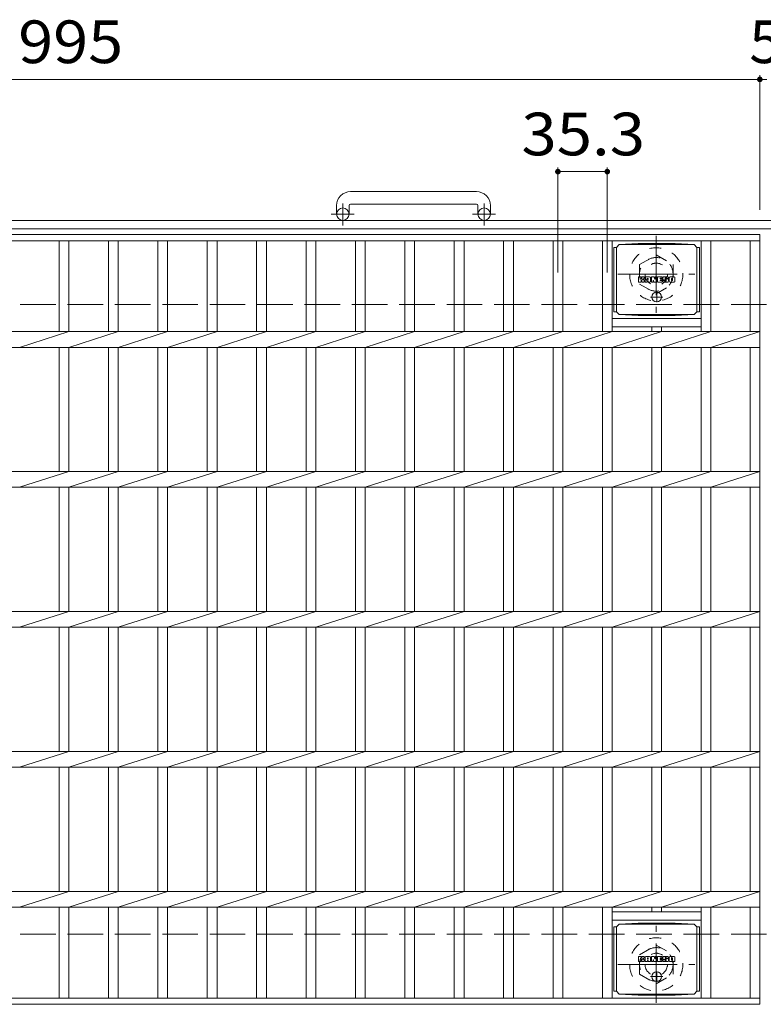
# Model space of a CAD drawing. Units: millimetres. Extents: x -1794 to 1850, y -1353 to 1370.
# Drawn here: x -741 to -210, y 589 to 1293 of the extents above; entities that cross this region are included whole.
import ezdxf

# ---------------------------------------------------------------- set-up
doc = ezdxf.new("R2010")
doc.units = ezdxf.units.MM
doc.header["$LTSCALE"] = 10
for name, pattern in [('JWW_CENTER1', [6.773333, 4.233333, -0.846667, 0.846667, -0.846667]), ('JWW_DASHED1', [1.693333, 0.846667, -0.846667]), ('JWW_DASHED3', [3.386667, 2.54, -0.846667])]:
    doc.linetypes.add(name, pattern=pattern)
for name, color, linetype in [('C-1', 7, 'Continuous'), ('C-2', 7, 'Continuous'), ('C-4', 7, 'Continuous'), ('C-8', 7, 'Continuous'), ('C-9', 7, 'Continuous'), ('C-F', 7, 'Continuous')]:
    doc.layers.add(name, color=color, linetype=linetype)
doc.styles.add('ＭＳ ゴシック', font='txt', dxfattribs={"height": 1})

msp = doc.modelspace()

# ---------------------------------------------------------------- linework, layer by layer
at = {"layer": 'C-1', "color": 2, "linetype": 'Continuous', "lineweight": 9}
for p, q in [((-414.94, 1169.69), (-504.94, 1169.69)), ((-504.94, 1160.69), (-414.94, 1160.69)), ((-514.94, 1159.69), (-514.94, 1153.59)), ((-505.94, 1159.69), (-505.94, 1153.59)), ((-413.94, 1159.69), (-413.94, 1153.59)), ((-404.94, 1159.69), (-404.94, 1153.59)), ((100.06, 1149.09), (-1519.94, 1149.09)), ((100.06, 1143.09), (-1519.94, 1143.09))]:
    msp.add_line(p, q, dxfattribs=at)
at = {"layer": 'C-1', "color": 2, "linetype": 'JWW_CENTER1', "lineweight": 9}
for p, q in [((-510.44, 1145.48), (-510.44, 1161.08)), ((-409.44, 1145.48), (-409.44, 1161.08)), ((-502.28, 1153.59), (-518.69, 1153.59)), ((-401.28, 1153.59), (-417.69, 1153.59))]:
    msp.add_line(p, q, dxfattribs=at)
at = {"layer": 'C-1', "color": 2, "linetype": 'JWW_DASHED3', "lineweight": 9}
for p, q in [((-1519.94, 1089.09), (100.06, 1089.09)), ((-1519.94, 639.09), (100.06, 639.09))]:
    msp.add_line(p, q, dxfattribs=at)
at = {"layer": 'C-1', "color": 2, "linetype": 'Continuous', "lineweight": 9}
for centre in [(-510.44, 1153.59), (-409.44, 1153.59)]:
    msp.add_circle(centre, 4.5, dxfattribs=at)
for centre, radius, start, end in [((-504.94, 1159.69), 10, 90, 180), ((-414.94, 1159.69), 10, 0, 90), ((-504.94, 1159.69), 1, 90, 180), ((-414.94, 1159.69), 1, 0, 90)]:
    msp.add_arc(centre, radius, start, end, dxfattribs=at)
at = {"layer": 'C-2', "color": 3, "linetype": 'Continuous', "lineweight": 9}
for p, q in [((-1207.44, 1139.09), (-212.44, 1139.09)), ((-1207.44, 1134.59), (-212.44, 1134.59)), ((-713.24, 1134.59), (-713.24, 1069.74)), ((-706.24, 1134.59), (-706.24, 1069.74)), ((-677.94, 1134.59), (-677.94, 1069.74)), ((-670.94, 1134.59), (-670.94, 1069.74)), ((-642.64, 1134.59), (-642.64, 1069.74)), ((-635.64, 1134.59), (-635.64, 1069.74)), ((-607.34, 1134.59), (-607.34, 1069.74)), ((-600.34, 1134.59), (-600.34, 1069.74)), ((-572.04, 1134.59), (-572.04, 1069.74)), ((-565.04, 1134.59), (-565.04, 1069.74)), ((-536.74, 1134.59), (-536.74, 1069.74)), ((-529.74, 1134.59), (-529.74, 1069.74)), ((-501.44, 1134.59), (-501.44, 1069.74)), ((-494.44, 1134.59), (-494.44, 1069.74)), ((-466.14, 1134.59), (-466.14, 1069.74)), ((-459.14, 1134.59), (-459.14, 1069.74)), ((-430.84, 1134.59), (-430.84, 1069.74)), ((-423.84, 1134.59), (-423.84, 1069.74)), ((-395.54, 1134.59), (-395.54, 1069.74)), ((-388.54, 1134.59), (-388.54, 1069.74)), ((-360.24, 1134.59), (-360.24, 1069.74)), ((-353.24, 1134.59), (-353.24, 1069.74)), ((-324.94, 1134.59), (-324.94, 1069.74)), ((-317.94, 1134.59), (-317.94, 1069.74)), ((-254.34, 1134.59), (-254.34, 1069.74)), ((-247.34, 1134.59), (-247.34, 1069.74)), ((-219.44, 1134.59), (-219.44, 1069.74)), ((-212.44, 1139.09), (-212.44, 589.09)), ((-317.94, 1079.09), (-254.34, 1079.09)), ((-1207.44, 1069.74), (-212.44, 1069.74)), ((-741.54, 1058.43), (-706.24, 1069.74)), ((-706.24, 1058.43), (-670.94, 1069.74)), ((-670.94, 1058.43), (-635.64, 1069.74)), ((-635.64, 1058.43), (-600.34, 1069.74)), ((-600.34, 1058.43), (-565.04, 1069.74)), ((-565.04, 1058.43), (-529.74, 1069.74)), ((-529.74, 1058.43), (-494.44, 1069.74)), ((-494.44, 1058.43), (-459.14, 1069.74)), ((-459.14, 1058.43), (-423.84, 1069.74)), ((-423.84, 1058.43), (-388.54, 1069.74)), ((-388.54, 1058.43), (-353.24, 1069.74)), ((-353.24, 1058.43), (-317.94, 1069.74)), ((-317.94, 1073.09), (-254.34, 1073.09)), ((-317.94, 1058.43), (-282.64, 1069.74)), ((-289.64, 1073.09), (-289.64, 1069.74)), ((-282.64, 1073.09), (-282.64, 1069.74)), ((-282.64, 1058.43), (-247.34, 1069.74)), ((-247.34, 1058.43), (-212.44, 1069.74)), ((-1207.44, 1058.43), (-212.44, 1058.43)), ((-713.24, 1058.43), (-713.24, 969.74)), ((-706.24, 1058.43), (-706.24, 969.74)), ((-677.94, 1058.43), (-677.94, 969.74)), ((-670.94, 1058.43), (-670.94, 969.74)), ((-642.64, 1058.43), (-642.64, 969.74)), ((-635.64, 1058.43), (-635.64, 969.74)), ((-607.34, 1058.43), (-607.34, 969.74)), ((-600.34, 1058.43), (-600.34, 969.74)), ((-572.04, 1058.43), (-572.04, 969.74)), ((-565.04, 1058.43), (-565.04, 969.74)), ((-536.74, 1058.43), (-536.74, 969.74)), ((-529.74, 1058.43), (-529.74, 969.74)), ((-501.44, 1058.43), (-501.44, 969.74)), ((-494.44, 1058.43), (-494.44, 969.74)), ((-466.14, 1058.43), (-466.14, 969.74)), ((-459.14, 1058.43), (-459.14, 969.74)), ((-430.84, 1058.43), (-430.84, 969.74)), ((-423.84, 1058.43), (-423.84, 969.74)), ((-395.54, 1058.43), (-395.54, 969.74)), ((-388.54, 1058.43), (-388.54, 969.74)), ((-360.24, 1058.43), (-360.24, 969.74)), ((-353.24, 1058.43), (-353.24, 969.74)), ((-324.94, 1058.43), (-324.94, 969.74)), ((-317.94, 1058.43), (-317.94, 969.74)), ((-289.64, 1058.43), (-289.64, 969.74)), ((-282.64, 1058.43), (-282.64, 969.74)), ((-254.34, 1058.43), (-254.34, 969.74)), ((-247.34, 1058.43), (-247.34, 969.74)), ((-219.44, 1058.43), (-219.44, 969.74)), ((-1207.44, 969.74), (-212.44, 969.74)), ((-741.54, 958.43), (-706.24, 969.74)), ((-706.24, 958.43), (-670.94, 969.74)), ((-670.94, 958.43), (-635.64, 969.74)), ((-635.64, 958.43), (-600.34, 969.74)), ((-600.34, 958.43), (-565.04, 969.74)), ((-565.04, 958.43), (-529.74, 969.74)), ((-529.74, 958.43), (-494.44, 969.74)), ((-494.44, 958.43), (-459.14, 969.74)), ((-459.14, 958.43), (-423.84, 969.74)), ((-423.84, 958.43), (-388.54, 969.74)), ((-388.54, 958.43), (-353.24, 969.74)), ((-353.24, 958.43), (-317.94, 969.74)), ((-317.94, 958.43), (-282.64, 969.74)), ((-282.64, 958.43), (-247.34, 969.74)), ((-247.34, 958.43), (-212.44, 969.74)), ((-1207.44, 958.43), (-212.44, 958.43)), ((-713.24, 958.43), (-713.24, 869.74)), ((-706.24, 958.43), (-706.24, 869.74)), ((-677.94, 958.43), (-677.94, 869.74)), ((-670.94, 958.43), (-670.94, 869.74)), ((-642.64, 958.43), (-642.64, 869.74)), ((-635.64, 958.43), (-635.64, 869.74)), ((-607.34, 958.43), (-607.34, 869.74)), ((-600.34, 958.43), (-600.34, 869.74)), ((-572.04, 958.43), (-572.04, 869.74)), ((-565.04, 958.43), (-565.04, 869.74)), ((-536.74, 958.43), (-536.74, 869.74)), ((-529.74, 958.43), (-529.74, 869.74)), ((-501.44, 958.43), (-501.44, 869.74)), ((-494.44, 958.43), (-494.44, 869.74)), ((-466.14, 958.43), (-466.14, 869.74)), ((-459.14, 958.43), (-459.14, 869.74)), ((-430.84, 958.43), (-430.84, 869.74)), ((-423.84, 958.43), (-423.84, 869.74)), ((-395.54, 958.43), (-395.54, 869.74)), ((-388.54, 958.43), (-388.54, 869.74)), ((-360.24, 958.43), (-360.24, 869.74)), ((-353.24, 958.43), (-353.24, 869.74)), ((-324.94, 958.43), (-324.94, 869.74)), ((-317.94, 958.43), (-317.94, 869.74)), ((-289.64, 958.43), (-289.64, 869.74)), ((-282.64, 958.43), (-282.64, 869.74)), ((-254.34, 958.43), (-254.34, 869.74)), ((-247.34, 958.43), (-247.34, 869.74)), ((-219.44, 958.43), (-219.44, 869.74)), ((-1207.44, 869.74), (-212.44, 869.74)), ((-741.54, 858.43), (-706.24, 869.74)), ((-706.24, 858.43), (-670.94, 869.74)), ((-670.94, 858.43), (-635.64, 869.74)), ((-635.64, 858.43), (-600.34, 869.74)), ((-600.34, 858.43), (-565.04, 869.74)), ((-565.04, 858.43), (-529.74, 869.74)), ((-529.74, 858.43), (-494.44, 869.74)), ((-494.44, 858.43), (-459.14, 869.74)), ((-459.14, 858.43), (-423.84, 869.74)), ((-423.84, 858.43), (-388.54, 869.74)), ((-388.54, 858.43), (-353.24, 869.74)), ((-353.24, 858.43), (-317.94, 869.74)), ((-317.94, 858.43), (-282.64, 869.74)), ((-282.64, 858.43), (-247.34, 869.74)), ((-247.34, 858.43), (-212.44, 869.74)), ((-1207.44, 858.43), (-212.44, 858.43)), ((-713.24, 858.43), (-713.24, 769.74)), ((-706.24, 858.43), (-706.24, 769.74)), ((-677.94, 858.43), (-677.94, 769.74)), ((-670.94, 858.43), (-670.94, 769.74)), ((-642.64, 858.43), (-642.64, 769.74)), ((-635.64, 858.43), (-635.64, 769.74)), ((-607.34, 858.43), (-607.34, 769.74)), ((-600.34, 858.43), (-600.34, 769.74)), ((-572.04, 858.43), (-572.04, 769.74)), ((-565.04, 858.43), (-565.04, 769.74)), ((-536.74, 858.43), (-536.74, 769.74)), ((-529.74, 858.43), (-529.74, 769.74)), ((-501.44, 858.43), (-501.44, 769.74)), ((-494.44, 858.43), (-494.44, 769.74)), ((-466.14, 858.43), (-466.14, 769.74)), ((-459.14, 858.43), (-459.14, 769.74)), ((-430.84, 858.43), (-430.84, 769.74)), ((-423.84, 858.43), (-423.84, 769.74)), ((-395.54, 858.43), (-395.54, 769.74)), ((-388.54, 858.43), (-388.54, 769.74)), ((-360.24, 858.43), (-360.24, 769.74)), ((-353.24, 858.43), (-353.24, 769.74)), ((-324.94, 858.43), (-324.94, 769.74)), ((-317.94, 858.43), (-317.94, 769.74)), ((-289.64, 858.43), (-289.64, 769.74)), ((-282.64, 858.43), (-282.64, 769.74)), ((-254.34, 858.43), (-254.34, 769.74)), ((-247.34, 858.43), (-247.34, 769.74)), ((-219.44, 858.43), (-219.44, 769.74)), ((-1207.44, 769.74), (-212.44, 769.74)), ((-741.54, 758.43), (-706.24, 769.74)), ((-706.24, 758.43), (-670.94, 769.74)), ((-670.94, 758.43), (-635.64, 769.74)), ((-635.64, 758.43), (-600.34, 769.74)), ((-600.34, 758.43), (-565.04, 769.74)), ((-565.04, 758.43), (-529.74, 769.74)), ((-529.74, 758.43), (-494.44, 769.74)), ((-494.44, 758.43), (-459.14, 769.74)), ((-459.14, 758.43), (-423.84, 769.74)), ((-423.84, 758.43), (-388.54, 769.74)), ((-388.54, 758.43), (-353.24, 769.74)), ((-353.24, 758.43), (-317.94, 769.74)), ((-317.94, 758.43), (-282.64, 769.74)), ((-282.64, 758.43), (-247.34, 769.74)), ((-247.34, 758.43), (-212.44, 769.74)), ((-1207.44, 758.43), (-212.44, 758.43)), ((-713.24, 758.43), (-713.24, 669.74)), ((-706.24, 758.43), (-706.24, 669.74)), ((-677.94, 758.43), (-677.94, 669.74)), ((-670.94, 758.43), (-670.94, 669.74)), ((-642.64, 758.43), (-642.64, 669.74)), ((-635.64, 758.43), (-635.64, 669.74)), ((-607.34, 758.43), (-607.34, 669.74)), ((-600.34, 758.43), (-600.34, 669.74)), ((-572.04, 758.43), (-572.04, 669.74)), ((-565.04, 758.43), (-565.04, 669.74)), ((-536.74, 758.43), (-536.74, 669.74)), ((-529.74, 758.43), (-529.74, 669.74)), ((-501.44, 758.43), (-501.44, 669.74)), ((-494.44, 758.43), (-494.44, 669.74)), ((-466.14, 758.43), (-466.14, 669.74)), ((-459.14, 758.43), (-459.14, 669.74)), ((-430.84, 758.43), (-430.84, 669.74)), ((-423.84, 758.43), (-423.84, 669.74)), ((-395.54, 758.43), (-395.54, 669.74)), ((-388.54, 758.43), (-388.54, 669.74)), ((-360.24, 758.43), (-360.24, 669.74)), ((-353.24, 758.43), (-353.24, 669.74)), ((-324.94, 758.43), (-324.94, 669.74)), ((-317.94, 758.43), (-317.94, 669.74)), ((-289.64, 758.43), (-289.64, 669.74)), ((-282.64, 758.43), (-282.64, 669.74)), ((-254.34, 758.43), (-254.34, 669.74)), ((-247.34, 758.43), (-247.34, 669.74)), ((-219.44, 758.43), (-219.44, 669.74)), ((-1207.44, 669.74), (-212.44, 669.74)), ((-741.54, 658.43), (-706.24, 669.74)), ((-706.24, 658.43), (-670.94, 669.74)), ((-670.94, 658.43), (-635.64, 669.74)), ((-635.64, 658.43), (-600.34, 669.74)), ((-600.34, 658.43), (-565.04, 669.74)), ((-565.04, 658.43), (-529.74, 669.74)), ((-529.74, 658.43), (-494.44, 669.74)), ((-494.44, 658.43), (-459.14, 669.74)), ((-459.14, 658.43), (-423.84, 669.74)), ((-423.84, 658.43), (-388.54, 669.74)), ((-388.54, 658.43), (-353.24, 669.74)), ((-353.24, 658.43), (-317.94, 669.74)), ((-317.94, 658.43), (-282.64, 669.74)), ((-282.64, 658.43), (-247.34, 669.74)), ((-247.34, 658.43), (-212.44, 669.74)), ((-1207.44, 658.43), (-212.44, 658.43)), ((-713.24, 658.43), (-713.24, 593.59)), ((-706.24, 658.43), (-706.24, 593.59)), ((-677.94, 658.43), (-677.94, 593.59)), ((-670.94, 658.43), (-670.94, 593.59)), ((-642.64, 658.43), (-642.64, 593.59)), ((-635.64, 658.43), (-635.64, 593.59)), ((-607.34, 658.43), (-607.34, 593.59)), ((-600.34, 658.43), (-600.34, 593.59)), ((-572.04, 658.43), (-572.04, 593.59)), ((-565.04, 658.43), (-565.04, 593.59)), ((-536.74, 658.43), (-536.74, 593.59)), ((-529.74, 658.43), (-529.74, 593.59)), ((-501.44, 658.43), (-501.44, 593.59)), ((-494.44, 658.43), (-494.44, 593.59)), ((-466.14, 658.43), (-466.14, 593.59)), ((-459.14, 658.43), (-459.14, 593.59)), ((-430.84, 658.43), (-430.84, 593.59)), ((-423.84, 658.43), (-423.84, 593.59)), ((-395.54, 658.43), (-395.54, 593.59)), ((-388.54, 658.43), (-388.54, 593.59)), ((-360.24, 658.43), (-360.24, 593.59)), ((-353.24, 658.43), (-353.24, 593.59)), ((-324.94, 658.43), (-324.94, 593.59)), ((-317.94, 658.43), (-317.94, 593.59)), ((-317.94, 655.09), (-254.34, 655.09)), ((-289.64, 658.43), (-289.64, 655.09)), ((-282.64, 658.43), (-282.64, 655.09)), ((-254.34, 658.43), (-254.34, 593.59)), ((-247.34, 658.43), (-247.34, 593.59)), ((-219.44, 658.43), (-219.44, 593.59)), ((-317.94, 649.09), (-254.34, 649.09)), ((-1207.44, 593.59), (-212.44, 593.59)), ((-1207.44, 589.09), (-212.44, 589.09))]:
    msp.add_line(p, q, dxfattribs=at)
at = {"layer": 'C-4', "color": 7, "linetype": 'Continuous', "lineweight": 9}
for p, q in [((-212.44, 1252.85), (-212.44, 1156.78)), ((-1207.44, 1249.85), (-212.44, 1249.85)), ((-212.44, 1249.85), (-207.44, 1249.85)), ((-356.74, 1186.96), (-356.74, 1111.93)), ((-356.74, 1183.96), (-321.44, 1183.96)), ((-321.44, 1186.96), (-321.44, 1111.93))]:
    msp.add_line(p, q, dxfattribs=at)
at = {"layer": 'C-4', "color": 7, "linetype": 'Continuous', "lineweight": 9, "const_width": 2}
for points in [[(-211.44, 1249.85, 0.414214), (-212.44, 1250.85, 0.414214), (-213.44, 1249.85, 0.414214), (-212.44, 1248.85, 0.414214)], [(-355.74, 1183.96, 0.414214), (-356.74, 1184.96, 0.414214), (-357.74, 1183.96, 0.414214), (-356.74, 1182.96, 0.414214)], [(-320.44, 1183.96, 0.414214), (-321.44, 1184.96, 0.414214), (-322.44, 1183.96, 0.414214), (-321.44, 1182.96, 0.414214)]]:
    msp.add_lwpolyline(points, format="xyb", close=True, dxfattribs=at)
at = {"layer": 'C-8', "color": 2, "linetype": 'JWW_CENTER1', "lineweight": 9}
for p, q in [((-286.44, 1138.09), (-286.44, 1083.09)), ((-313.94, 1110.59), (-258.94, 1110.59)), ((-286.44, 590.09), (-286.44, 645.09)), ((-313.94, 617.59), (-258.94, 617.59))]:
    msp.add_line(p, q, dxfattribs=at)
at = {"layer": 'C-8', "color": 2, "linetype": 'JWW_DASHED1', "lineweight": 9}
for p, q in [((-298.44, 1117.51), (-286.44, 1124.44)), ((-286.44, 1124.44), (-274.44, 1117.51)), ((-298.44, 1117.51), (-298.44, 1103.66)), ((-274.44, 1117.51), (-274.44, 1103.66)), ((-298.44, 1103.66), (-286.44, 1096.73)), ((-286.44, 1096.73), (-274.44, 1103.66)), ((-298.44, 624.51), (-286.44, 631.44)), ((-286.44, 631.44), (-274.44, 624.51)), ((-298.44, 610.66), (-298.44, 624.51)), ((-274.44, 610.66), (-274.44, 624.51)), ((-298.44, 610.66), (-286.44, 603.73)), ((-286.44, 603.73), (-274.44, 610.66))]:
    msp.add_line(p, q, dxfattribs=at)
for centre, radius in [((-286.44, 1110.59), 19), ((-286.44, 1110.59), 12), ((-286.44, 1110.59), 8), ((-286.44, 617.59), 19), ((-286.44, 617.59), 12), ((-286.44, 617.59), 8)]:
    msp.add_circle(centre, radius, dxfattribs=at)
at = {"layer": 'C-9', "color": 2, "linetype": 'Continuous', "lineweight": 9}
for p, q in [((-312.89, 1131.86), (-299.43, 1132.54)), ((-272.86, 1132.54), (-299.43, 1132.54)), ((-259.39, 1131.86), (-272.86, 1132.54)), ((-314.89, 1129.81), (-316.69, 1129.81)), ((-316.69, 1129.81), (-316.69, 1083.9)), ((-314.89, 1129.86), (-312.89, 1131.86)), ((-314.89, 1083.86), (-314.89, 1129.86)), ((-312.89, 1131.86), (-259.39, 1131.86)), ((-257.39, 1129.86), (-259.39, 1131.86)), ((-257.39, 1083.86), (-257.39, 1129.86)), ((-257.39, 1129.81), (-255.59, 1129.81)), ((-255.59, 1129.81), (-255.59, 1083.9)), ((-314.89, 1083.9), (-316.69, 1083.9)), ((-314.89, 1083.86), (-312.89, 1081.86)), ((-257.39, 1083.86), (-259.39, 1081.86)), ((-257.39, 1083.9), (-255.59, 1083.9)), ((-312.89, 1081.86), (-299.43, 1081.18)), ((-312.89, 1081.86), (-259.39, 1081.86)), ((-272.86, 1081.18), (-299.43, 1081.18)), ((-259.39, 1081.86), (-272.86, 1081.18)), ((-314.89, 644.32), (-316.69, 644.32)), ((-316.69, 644.32), (-316.69, 598.4)), ((-314.89, 644.36), (-312.89, 646.36)), ((-314.89, 598.36), (-314.89, 644.36)), ((-312.89, 646.36), (-299.43, 647.04)), ((-312.89, 646.36), (-259.39, 646.36)), ((-272.86, 647.04), (-299.43, 647.04)), ((-259.39, 646.36), (-272.86, 647.04)), ((-257.39, 644.36), (-259.39, 646.36)), ((-257.39, 598.36), (-257.39, 644.36)), ((-257.39, 644.32), (-255.59, 644.32)), ((-255.59, 644.32), (-255.59, 598.4)), ((-314.89, 598.4), (-316.69, 598.4)), ((-314.89, 598.36), (-312.89, 596.36)), ((-257.39, 598.36), (-259.39, 596.36)), ((-257.39, 598.4), (-255.59, 598.4)), ((-312.89, 596.36), (-299.43, 595.68)), ((-312.89, 596.36), (-259.39, 596.36)), ((-272.86, 595.68), (-299.43, 595.68)), ((-259.39, 596.36), (-272.86, 595.68))]:
    msp.add_line(p, q, dxfattribs=at)
at = {"layer": 'C-9', "color": 2, "linetype": 'JWW_CENTER1', "lineweight": 9}
for p, q in [((-286.14, 1098.05), (-286.14, 1090.67)), ((-281.79, 1094.36), (-290.5, 1094.36)), ((-286.14, 612.55), (-286.14, 605.17)), ((-281.79, 608.86), (-290.5, 608.86))]:
    msp.add_line(p, q, dxfattribs=at)
at = {"layer": 'C-9', "color": 2, "linetype": 'Continuous', "lineweight": 9}
for centre in [(-286.14, 1094.36), (-286.14, 608.86)]:
    msp.add_circle(centre, 3.5, dxfattribs=at)
at = {"layer": 'C-F', "color": 7, "linetype": 'Continuous', "lineweight": 9}
for p, q in [((-299.15, 1105.26), (-299.15, 1108.61)), ((-297.47, 1108.77), (-299, 1108.77)), ((-299, 1105.1), (-297.47, 1105.1)), ((-297.31, 1108.61), (-297.31, 1107.69)), ((-297.31, 1105.26), (-297.31, 1106.34)), ((-296.82, 1105.26), (-296.82, 1106.34)), ((-296.81, 1108.61), (-296.81, 1107.69)), ((-296.66, 1105.1), (-295.3, 1105.1)), ((-295.31, 1108.77), (-296.65, 1108.77)), ((-295.15, 1108.61), (-295.15, 1107.83)), ((-295.15, 1105.26), (-295.15, 1106.19)), ((-294.48, 1105.26), (-294.48, 1108.25)), ((-292.98, 1105.1), (-294.33, 1105.1)), ((-291.17, 1108.77), (-293.96, 1108.77)), ((-292.82, 1106.98), (-292.82, 1107.52)), ((-292.82, 1105.26), (-292.82, 1105.68)), ((-292.36, 1106.92), (-292.77, 1106.92)), ((-292.31, 1106.98), (-292.31, 1107.52)), ((-292.31, 1105.26), (-292.31, 1105.68)), ((-292.15, 1105.1), (-290.8, 1105.1)), ((-290.65, 1105.26), (-290.65, 1108.25)), ((-289.97, 1108.61), (-289.97, 1105.26)), ((-289.81, 1108.77), (-288.11, 1108.77)), ((-288.81, 1105.1), (-289.81, 1105.1)), ((-288.66, 1105.26), (-288.66, 1106.17)), ((-288.17, 1105.21), (-288.46, 1106.2)), ((-286.14, 1105.1), (-288.02, 1105.1)), ((-287.96, 1108.66), (-287.48, 1107.17)), ((-287.32, 1108.61), (-287.32, 1107.19)), ((-287.16, 1108.77), (-286.14, 1108.77)), ((-285.99, 1108.61), (-285.99, 1105.26)), ((-285.48, 1105.26), (-285.48, 1108.61)), ((-285.32, 1108.77), (-282.3, 1108.77)), ((-285.32, 1105.1), (-282.31, 1105.1)), ((-282.3, 1107.78), (-283.42, 1107.78)), ((-282.3, 1107.34), (-283.42, 1107.34)), ((-282.3, 1106.53), (-283.42, 1106.53)), ((-282.31, 1106.1), (-283.42, 1106.1)), ((-282.16, 1105.26), (-282.16, 1105.95)), ((-282.14, 1107.94), (-282.14, 1108.61)), ((-282.14, 1106.69), (-282.14, 1107.18)), ((-281.64, 1106.11), (-281.64, 1105.63)), ((-281.48, 1106.27), (-280.13, 1106.27)), ((-278.16, 1108.77), (-281.21, 1108.77)), ((-279.63, 1106.6), (-281.21, 1106.6)), ((-278.06, 1105.1), (-281.12, 1105.1)), ((-279.98, 1107.43), (-279.98, 1107.84)), ((-279.97, 1106.11), (-279.97, 1106)), ((-279.82, 1107.27), (-278.06, 1107.27)), ((-279.47, 1106.44), (-279.47, 1106)), ((-279.46, 1107.75), (-279.46, 1107.84)), ((-279.31, 1107.59), (-277.63, 1107.59)), ((-277.63, 1108.25), (-277.63, 1107.59)), ((-277.13, 1105.63), (-277.13, 1108.25)), ((-273.65, 1108.77), (-276.6, 1108.77)), ((-273.65, 1105.1), (-276.6, 1105.1)), ((-275.45, 1106.42), (-275.45, 1107.45)), ((-274.81, 1106.42), (-274.81, 1107.45)), ((-273.13, 1108.25), (-273.13, 1105.63)), ((-299.15, 619.76), (-299.15, 623.11)), ((-297.47, 623.27), (-299, 623.27)), ((-299, 619.6), (-297.47, 619.6)), ((-297.31, 623.11), (-297.31, 622.19)), ((-297.31, 619.76), (-297.31, 620.84)), ((-296.82, 619.76), (-296.82, 620.84)), ((-296.81, 623.11), (-296.81, 622.19)), ((-296.66, 619.6), (-295.3, 619.6)), ((-295.31, 623.27), (-296.65, 623.27)), ((-295.15, 623.11), (-295.15, 622.33)), ((-295.15, 619.76), (-295.15, 620.69)), ((-294.48, 619.76), (-294.48, 622.75)), ((-292.98, 619.6), (-294.33, 619.6)), ((-291.17, 623.27), (-293.96, 623.27)), ((-292.82, 621.48), (-292.82, 622.02)), ((-292.82, 619.76), (-292.82, 620.18)), ((-292.36, 621.42), (-292.77, 621.42)), ((-292.31, 621.48), (-292.31, 622.02)), ((-292.31, 619.76), (-292.31, 620.18)), ((-292.15, 619.6), (-290.8, 619.6)), ((-290.65, 619.76), (-290.65, 622.75)), ((-289.97, 623.11), (-289.97, 619.76)), ((-289.81, 623.27), (-288.11, 623.27)), ((-288.81, 619.6), (-289.81, 619.6)), ((-288.66, 619.76), (-288.66, 620.67)), ((-288.17, 619.71), (-288.46, 620.7)), ((-286.14, 619.6), (-288.02, 619.6)), ((-287.96, 623.16), (-287.48, 621.67)), ((-287.32, 623.11), (-287.32, 621.69)), ((-287.16, 623.27), (-286.14, 623.27)), ((-285.99, 623.11), (-285.99, 619.76)), ((-285.48, 619.76), (-285.48, 623.11)), ((-285.32, 623.27), (-282.3, 623.27)), ((-285.32, 619.6), (-282.31, 619.6)), ((-282.3, 622.28), (-283.42, 622.28)), ((-282.3, 621.84), (-283.42, 621.84)), ((-282.3, 621.03), (-283.42, 621.03)), ((-282.31, 620.6), (-283.42, 620.6)), ((-282.16, 619.76), (-282.16, 620.45)), ((-282.14, 622.44), (-282.14, 623.11)), ((-282.14, 621.19), (-282.14, 621.68)), ((-281.64, 620.61), (-281.64, 620.13)), ((-281.48, 620.77), (-280.13, 620.77)), ((-278.16, 623.27), (-281.21, 623.27)), ((-279.63, 621.1), (-281.21, 621.1)), ((-278.06, 619.6), (-281.12, 619.6)), ((-279.98, 621.93), (-279.98, 622.34)), ((-279.97, 620.61), (-279.97, 620.5)), ((-279.82, 621.77), (-278.06, 621.77)), ((-279.47, 620.94), (-279.47, 620.5)), ((-279.46, 622.25), (-279.46, 622.34)), ((-279.31, 622.09), (-277.63, 622.09)), ((-277.63, 622.75), (-277.63, 622.09)), ((-277.13, 620.13), (-277.13, 622.75)), ((-273.65, 623.27), (-276.6, 623.27)), ((-273.65, 619.6), (-276.6, 619.6)), ((-275.45, 620.92), (-275.45, 621.95)), ((-274.81, 620.92), (-274.81, 621.95)), ((-273.13, 622.75), (-273.13, 620.13))]:
    msp.add_line(p, q, dxfattribs=at)
for centre, radius, start, end in [((-299, 1108.61), 0.157, 90, 180), ((-299, 1105.26), 0.157, 180, 270), ((-297.47, 1108.61), 0.157, 0, 90), ((-297.47, 1105.26), 0.157, 270, 0), ((-297.06, 1107.69), 0.251, 180, 0), ((-297.07, 1106.34), 0.249, 0, 180), ((-296.66, 1105.26), 0.157, 180, 270), ((-296.65, 1108.61), 0.157, 90, 180), ((-296.23, 1107.01), 0.0878, 97.33171, 266.57183), ((-296.53, 1109.35), 2.26, 277.33171, 299.42073), ((-296.33, 1105.29), 1.64, 53.71985, 86.57183), ((-295.67, 1107.83), 0.524, 299.42073, 0), ((-295.67, 1106.19), 0.524, 0, 53.71985), ((-295.31, 1108.61), 0.157, 0, 90), ((-295.3, 1105.26), 0.157, 270, 0), ((-293.96, 1108.25), 0.524, 90, 180), ((-294.33, 1105.26), 0.157, 180, 270), ((-292.98, 1105.26), 0.157, 270, 0), ((-292.57, 1107.52), 0.255, 0, 180), ((-292.77, 1106.98), 0.0524, 180, 270), ((-292.57, 1105.68), 0.255, 0, 180), ((-292.36, 1106.98), 0.0524, 270, 0), ((-292.15, 1105.26), 0.157, 180, 270), ((-291.17, 1108.25), 0.524, 0, 90), ((-290.8, 1105.26), 0.157, 270, 0), ((-289.81, 1108.61), 0.157, 90, 180), ((-289.81, 1105.26), 0.157, 180, 270), ((-288.81, 1105.26), 0.157, 270, 0), ((-288.56, 1106.17), 0.101, 16.48875, 180), ((-288.02, 1105.26), 0.157, 196.48875, 270), ((-288.11, 1108.61), 0.157, 17.75635, 90), ((-287.4, 1107.19), 0.0827, 197.75635, 0), ((-287.16, 1108.61), 0.157, 90, 180), ((-286.14, 1108.61), 0.157, 0, 90), ((-286.14, 1105.26), 0.157, 270, 0), ((-285.32, 1108.61), 0.157, 90, 180), ((-285.32, 1105.26), 0.157, 180, 270), ((-283.42, 1107.56), 0.22, 90, 270), ((-283.42, 1106.32), 0.214, 90, 270), ((-282.31, 1105.95), 0.157, 0, 90), ((-282.31, 1105.26), 0.157, 270, 0), ((-282.3, 1108.61), 0.157, 0, 90), ((-282.3, 1107.94), 0.157, 270, 0), ((-282.3, 1107.18), 0.157, 0, 90), ((-282.3, 1106.69), 0.157, 270, 0), ((-279.26, 1107.69), 2.38, 157.10112, 202.89888), ((-281.48, 1106.11), 0.157, 90, 180), ((-281.12, 1105.63), 0.524, 180, 270), ((-281.21, 1108.51), 0.262, 90, 157.10112), ((-281.21, 1106.86), 0.262, 202.89888, 270), ((-280.13, 1106.11), 0.157, 0, 90), ((-279.72, 1107.84), 0.259, 0, 180), ((-279.82, 1107.43), 0.157, 180, 270), ((-279.72, 1106), 0.25, 180, 0), ((-279.63, 1106.44), 0.157, 0, 90), ((-279.31, 1107.75), 0.157, 180, 270), ((-278.16, 1108.25), 0.524, 0, 90), ((-278.06, 1107.01), 0.262, 22.90802, 90), ((-278.06, 1105.36), 0.262, 270, 337.09198), ((-280.01, 1106.19), 2.37, 337.09198, 22.90802), ((-276.6, 1108.25), 0.524, 90, 180), ((-276.6, 1105.63), 0.524, 180, 270), ((-275.13, 1107.45), 0.321, 0, 180), ((-275.13, 1106.42), 0.321, 180, 0), ((-273.65, 1108.25), 0.524, 0, 90), ((-273.65, 1105.63), 0.524, 270, 0), ((-299, 623.11), 0.157, 90, 180), ((-299, 619.76), 0.157, 180, 270), ((-297.47, 623.11), 0.157, 0, 90), ((-297.47, 619.76), 0.157, 270, 0), ((-297.06, 622.19), 0.251, 180, 0), ((-297.07, 620.84), 0.249, 0, 180), ((-296.66, 619.76), 0.157, 180, 270), ((-296.65, 623.11), 0.157, 90, 180), ((-296.23, 621.51), 0.0878, 97.33171, 266.57183), ((-296.53, 623.85), 2.26, 277.33171, 299.42073), ((-296.33, 619.79), 1.64, 53.71985, 86.57183), ((-295.67, 622.33), 0.524, 299.42073, 0), ((-295.67, 620.69), 0.524, 0, 53.71985), ((-295.31, 623.11), 0.157, 0, 90), ((-295.3, 619.76), 0.157, 270, 0), ((-293.96, 622.75), 0.524, 90, 180), ((-294.33, 619.76), 0.157, 180, 270), ((-292.98, 619.76), 0.157, 270, 0), ((-292.57, 622.02), 0.255, 0, 180), ((-292.77, 621.48), 0.0524, 180, 270), ((-292.57, 620.18), 0.255, 0, 180), ((-292.36, 621.48), 0.0524, 270, 0), ((-292.15, 619.76), 0.157, 180, 270), ((-291.17, 622.75), 0.524, 0, 90), ((-290.8, 619.76), 0.157, 270, 0), ((-289.81, 623.11), 0.157, 90, 180), ((-289.81, 619.76), 0.157, 180, 270), ((-288.81, 619.76), 0.157, 270, 0), ((-288.56, 620.67), 0.101, 16.48875, 180), ((-288.02, 619.76), 0.157, 196.48875, 270), ((-288.11, 623.11), 0.157, 17.75635, 90), ((-287.4, 621.69), 0.0827, 197.75635, 0), ((-287.16, 623.11), 0.157, 90, 180), ((-286.14, 623.11), 0.157, 0, 90), ((-286.14, 619.76), 0.157, 270, 0), ((-285.32, 623.11), 0.157, 90, 180), ((-285.32, 619.76), 0.157, 180, 270), ((-283.42, 622.06), 0.22, 90, 270), ((-283.42, 620.82), 0.214, 90, 270), ((-282.31, 620.45), 0.157, 0, 90), ((-282.31, 619.76), 0.157, 270, 0), ((-282.3, 623.11), 0.157, 0, 90), ((-282.3, 622.44), 0.157, 270, 0), ((-282.3, 621.68), 0.157, 0, 90), ((-282.3, 621.19), 0.157, 270, 0), ((-279.26, 622.19), 2.38, 157.10112, 202.89888), ((-281.48, 620.61), 0.157, 90, 180), ((-281.12, 620.13), 0.524, 180, 270), ((-281.21, 623.01), 0.262, 90, 157.10112), ((-281.21, 621.36), 0.262, 202.89888, 270), ((-280.13, 620.61), 0.157, 0, 90), ((-279.72, 622.34), 0.259, 0, 180), ((-279.82, 621.93), 0.157, 180, 270), ((-279.72, 620.5), 0.25, 180, 0), ((-279.63, 620.94), 0.157, 0, 90), ((-279.31, 622.25), 0.157, 180, 270), ((-278.16, 622.75), 0.524, 0, 90), ((-278.06, 621.51), 0.262, 22.90802, 90), ((-278.06, 619.86), 0.262, 270, 337.09198), ((-280.01, 620.69), 2.37, 337.09198, 22.90802), ((-276.6, 622.75), 0.524, 90, 180), ((-276.6, 620.13), 0.524, 180, 270), ((-275.13, 621.95), 0.321, 0, 180), ((-275.13, 620.92), 0.321, 180, 0), ((-273.65, 622.75), 0.524, 0, 90), ((-273.65, 620.13), 0.524, 270, 0)]:
    msp.add_arc(centre, radius, start, end, dxfattribs=at)

# ---------------------------------------------------------------- texts
at = {"layer": 'C-4', "color": 2, "linetype": 'Continuous', "lineweight": 9, "style": 'ＭＳ ゴシック'}
for s, width, p in [('995', 1.083333, (-742.44, 1261.49)), ('35.3', 1.09375, (-382.84, 1195.6))]:
    msp.add_text(s, height=30.48, dxfattribs=dict(at, width=width)).set_placement(p)
msp.add_text('5', height=30.48, dxfattribs=at).set_placement((-219.94, 1261.49))

doc.saveas('drawing.dxf')
